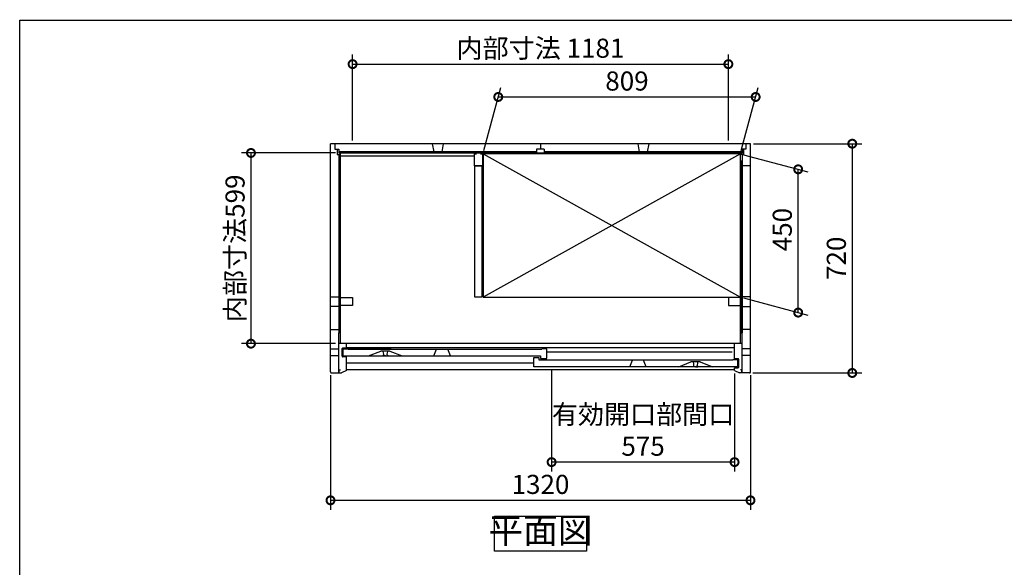
# Model space of a CAD drawing. Extents: x 70 to 8115, y 43 to 5706.
# Drawn here: x 70 to 3165, y 3986 to 5706 of the extents above; entities that cross this region are included whole.
import ezdxf

# ---------------------------------------------------------------- set-up
doc = ezdxf.new("R2010")
doc.units = 0
doc.header["$LTSCALE"] = 20
doc.header["$PDMODE"] = 3
doc.header["$PDSIZE"] = 2
doc.layers.get('0').update_dxf_attribs({"linetype": 'CONTINUOUS'})
doc.layers.get('DEFPOINTS').update_dxf_attribs({"linetype": 'CONTINUOUS'})
for name, color, linetype in [('仕様書枠', 230, 'CONTINUOUS'), ('寸法', 4, 'CONTINUOUS'), ('細線', 5, 'CONTINUOUS'), ('部品1', 7, 'CONTINUOUS')]:
    doc.layers.add(name, color=color, linetype=linetype)
doc.styles.add('STYLE1', font='isocp.shx', dxfattribs={"bigfont": 'bigfont.shx'})
doc.dimstyles.new('INABA_S20G', dxfattribs={"dimscale": 20, "dimtxt": 3, "dimasz": 2.5, "dimexe": 1.5, "dimexo": 0.5, "dimgap": 1, "dimtad": 3, "dimdec": 1, "dimdsep": 46, "dimtxsty": 'STYLE1', "dimblk1": 'DOTSMALL', "dimblk2": 'DOTSMALL', "dimsah": 1, "dimcen": 0, "dimclrt": 7, "dimadec": 0, "dimazin": 0, "dimtfac": 1, "dimtdec": 4, "dimtix": 1, "dimtmove": 0, "dimatfit": 3, "dimldrblk": 'DOTSMALL', "dimfxl": 1, "dimtolj": 1, "dimtzin": 0, "dimarcsym": 0})

# ---------------------------------------------------------------- blocks, each defined once
blk = doc.blocks.new('_DOTSMALL')
at = {"color": 0, "linetype": 'ByBlock', "ltscale": 50, "const_width": 0.5}
blk.add_lwpolyline([(-0.0625, 0, 1), (0.0625, 0, 1)], format="xyb", close=True, dxfattribs=at)
blk = doc.blocks.new('*D125')
at = {"layer": 'DEFPOINTS', "color": 0, "linetype": 'Continuous', "ltscale": 2, "transparency": 16777216}
for p in [(2335.4, 5284.9), (2516.9, 5236.3), (2335.4, 4834.9)]:
    blk.add_point(p, dxfattribs=at)
at = {"layer": '寸法', "color": 0, "linetype": 'Continuous', "lineweight": -2, "ltscale": 2, "transparency": 16777216}
for p, q in [((2345.4, 5282.2), (2546.9, 5228.2)), ((2516.9, 4786.3), (2516.9, 5236.3)), ((2345.4, 4832.2), (2546.9, 4778.2))]:
    blk.add_line(p, q, dxfattribs=at)
at = {"layer": '寸法', "color": 0, "linetype": 'Continuous', "lineweight": -2, "ltscale": 2, "transparency": 16777216, "xscale": 50, "yscale": 50, "zscale": 50}
for p, rotation in [((2516.9, 5236.3), 90), ((2516.9, 4786.3), 270)]:
    blk.add_blockref('_DOTSMALL', p, dxfattribs=dict(at, rotation=rotation))
at = {"layer": '寸法', "color": 7, "linetype": 'Continuous', "lineweight": -3, "ltscale": 2, "transparency": 16777216, "insert": (2466.9, 5047), "char_height": 60, "attachment_point": 5, "rotation": 90, "style": 'STYLE1'}
blk.add_mtext('\\A1;450', dxfattribs=at)
blk = doc.blocks.new('*D126')
at = {"layer": 'DEFPOINTS', "color": 0, "linetype": 'Continuous', "ltscale": 2, "transparency": 16777216}
for p in [(1046.9, 4599.7), (2366.9, 4599.7), (2366.9, 4196.7)]:
    blk.add_point(p, dxfattribs=at)
at = {"layer": '寸法', "color": 0, "linetype": 'Continuous', "lineweight": -2, "ltscale": 2, "transparency": 16777216}
for p, q in [((1046.9, 4589.7), (1046.9, 4166.7)), ((2366.9, 4589.7), (2366.9, 4166.7)), ((1046.9, 4196.7), (2366.9, 4196.7))]:
    blk.add_line(p, q, dxfattribs=at)
at = {"layer": '寸法', "color": 0, "linetype": 'Continuous', "lineweight": -2, "ltscale": 2, "transparency": 16777216, "xscale": 50, "yscale": 50, "zscale": 50, "rotation": 180}
blk.add_blockref('_DOTSMALL', (1046.9, 4196.7), dxfattribs=at)
at = {"layer": '寸法', "color": 0, "linetype": 'Continuous', "lineweight": -2, "ltscale": 2, "transparency": 16777216, "xscale": 50, "yscale": 50, "zscale": 50}
blk.add_blockref('_DOTSMALL', (2366.9, 4196.7), dxfattribs=at)
at = {"layer": '寸法', "color": 7, "linetype": 'Continuous', "lineweight": -3, "ltscale": 2, "transparency": 16777216, "insert": (1706.9, 4246.7), "char_height": 60, "attachment_point": 5, "style": 'STYLE1'}
blk.add_mtext('\\A1;1320', dxfattribs=at)
blk = doc.blocks.new('*D127')
at = {"layer": 'DEFPOINTS', "color": 0, "linetype": 'Continuous', "ltscale": 2, "transparency": 16777216}
for p in [(2366.9, 5316.7), (2363.9, 4596.7), (2686.9, 4596.7)]:
    blk.add_point(p, dxfattribs=at)
at = {"layer": '寸法', "color": 0, "linetype": 'Continuous', "lineweight": -2, "ltscale": 2, "transparency": 16777216}
for p, q in [((2376.9, 5316.7), (2716.9, 5316.7)), ((2686.9, 5316.7), (2686.9, 4596.7)), ((2373.9, 4596.7), (2716.9, 4596.7))]:
    blk.add_line(p, q, dxfattribs=at)
at = {"layer": '寸法', "color": 0, "linetype": 'Continuous', "lineweight": -2, "ltscale": 2, "transparency": 16777216, "xscale": 50, "yscale": 50, "zscale": 50}
for p, rotation in [((2686.9, 5316.7), 90), ((2686.9, 4596.7), 270)]:
    blk.add_blockref('_DOTSMALL', p, dxfattribs=dict(at, rotation=rotation))
at = {"layer": '寸法', "color": 7, "linetype": 'Continuous', "lineweight": -3, "ltscale": 2, "transparency": 16777216, "insert": (2636.8, 4956.7), "char_height": 60, "attachment_point": 5, "rotation": 90, "style": 'STYLE1'}
blk.add_mtext('\\A1;720', dxfattribs=at)
blk = doc.blocks.new('*D128')
at = {"layer": 'DEFPOINTS', "color": 0, "linetype": 'Continuous', "ltscale": 2, "transparency": 16777216}
for p in [(1072.9, 5287.7), (796.9, 4688.7), (1072.9, 4688.7)]:
    blk.add_point(p, dxfattribs=at)
at = {"layer": '寸法', "color": 0, "linetype": 'Continuous', "lineweight": -2, "ltscale": 2, "transparency": 16777216}
for p, q in [((1062.9, 5287.7), (766.9, 5287.7)), ((796.9, 5287.7), (796.9, 4688.7)), ((1062.9, 4688.7), (766.9, 4688.7))]:
    blk.add_line(p, q, dxfattribs=at)
at = {"layer": '寸法', "color": 0, "linetype": 'Continuous', "lineweight": -2, "ltscale": 2, "transparency": 16777216, "xscale": 50, "yscale": 50, "zscale": 50}
for p, rotation in [((796.9, 5287.7), 90), ((796.9, 4688.7), 270)]:
    blk.add_blockref('_DOTSMALL', p, dxfattribs=dict(at, rotation=rotation))
at = {"layer": '寸法', "color": 7, "linetype": 'Continuous', "lineweight": -3, "ltscale": 2, "transparency": 16777216, "insert": (746.9, 4988.2), "char_height": 60, "attachment_point": 5, "rotation": 90, "style": 'STYLE1'}
blk.add_mtext('\\A1;内部寸法599', dxfattribs=at)
blk = doc.blocks.new('*D129')
at = {"layer": 'DEFPOINTS', "color": 0, "linetype": 'Continuous', "ltscale": 2, "transparency": 16777216}
for p in [(1741.9, 4616.2), (2316.9, 4604.7), (1741.9, 4316.7)]:
    blk.add_point(p, dxfattribs=at)
at = {"layer": '寸法', "color": 0, "linetype": 'Continuous', "lineweight": -2, "ltscale": 2, "transparency": 16777216}
for p, q in [((1741.9, 4606.2), (1741.9, 4286.7)), ((2316.9, 4594.7), (2316.9, 4286.7)), ((2316.9, 4316.7), (1741.9, 4316.7))]:
    blk.add_line(p, q, dxfattribs=at)
at = {"layer": '寸法', "color": 0, "linetype": 'Continuous', "lineweight": -2, "ltscale": 2, "transparency": 16777216, "xscale": 50, "yscale": 50, "zscale": 50, "rotation": 180}
blk.add_blockref('_DOTSMALL', (1741.9, 4316.7), dxfattribs=at)
at = {"layer": '寸法', "color": 0, "linetype": 'Continuous', "lineweight": -2, "ltscale": 2, "transparency": 16777216, "xscale": 50, "yscale": 50, "zscale": 50}
blk.add_blockref('_DOTSMALL', (2316.9, 4316.7), dxfattribs=at)
at = {"layer": '寸法', "color": 7, "linetype": 'Continuous', "lineweight": -3, "ltscale": 2, "transparency": 16777216, "insert": (2029.4, 4416.7), "char_height": 60, "attachment_point": 5, "style": 'STYLE1'}
blk.add_mtext('\\A1;有効開口部間口\\P575', dxfattribs=at)
blk = doc.blocks.new('*D130')
at = {"layer": 'DEFPOINTS', "color": 0, "linetype": 'Continuous', "ltscale": 2, "transparency": 16777216}
for p in [(2297.4, 5566.7), (1116.4, 5316.6), (2297.4, 5316.7)]:
    blk.add_point(p, dxfattribs=at)
at = {"layer": '寸法', "color": 0, "linetype": 'Continuous', "lineweight": -2, "ltscale": 2, "transparency": 16777216}
for p, q in [((1116.4, 5326.6), (1116.4, 5596.7)), ((2297.4, 5326.7), (2297.4, 5596.7)), ((1116.4, 5566.7), (2297.4, 5566.7))]:
    blk.add_line(p, q, dxfattribs=at)
at = {"layer": '寸法', "color": 0, "linetype": 'Continuous', "lineweight": -2, "ltscale": 2, "transparency": 16777216, "xscale": 50, "yscale": 50, "zscale": 50, "rotation": 180}
blk.add_blockref('_DOTSMALL', (1116.4, 5566.7), dxfattribs=at)
at = {"layer": '寸法', "color": 0, "linetype": 'Continuous', "lineweight": -2, "ltscale": 2, "transparency": 16777216, "xscale": 50, "yscale": 50, "zscale": 50}
blk.add_blockref('_DOTSMALL', (2297.4, 5566.7), dxfattribs=at)
at = {"layer": '寸法', "color": 7, "linetype": 'Continuous', "lineweight": -3, "ltscale": 2, "transparency": 16777216, "insert": (1706.9, 5616.7), "char_height": 60, "attachment_point": 5, "style": 'STYLE1'}
blk.add_mtext('\\A1;内部寸法 1181', dxfattribs=at)
blk = doc.blocks.new('*D131')
at = {"layer": 'DEFPOINTS', "color": 0, "linetype": 'Continuous', "ltscale": 2, "transparency": 16777216}
for p in [(2383.2, 5463.6), (1526.4, 5284.9), (2335.4, 5284.9)]:
    blk.add_point(p, dxfattribs=at)
at = {"layer": '寸法', "color": 0, "linetype": 'Continuous', "lineweight": -2, "ltscale": 2, "transparency": 16777216}
for p, q in [((1529, 5294.9), (1582.3, 5493.6)), ((2338, 5294.9), (2391.3, 5493.6)), ((1574.2, 5463.6), (2383.2, 5463.6))]:
    blk.add_line(p, q, dxfattribs=at)
at = {"layer": '寸法', "color": 0, "linetype": 'Continuous', "lineweight": -2, "ltscale": 2, "transparency": 16777216, "xscale": 50, "yscale": 50, "zscale": 50, "rotation": 180}
blk.add_blockref('_DOTSMALL', (1574.2, 5463.6), dxfattribs=at)
at = {"layer": '寸法', "color": 0, "linetype": 'Continuous', "lineweight": -2, "ltscale": 2, "transparency": 16777216, "xscale": 50, "yscale": 50, "zscale": 50}
blk.add_blockref('_DOTSMALL', (2383.2, 5463.6), dxfattribs=at)
at = {"layer": '寸法', "color": 7, "linetype": 'Continuous', "lineweight": -3, "ltscale": 2, "transparency": 16777216, "insert": (1978.7, 5513.6), "char_height": 60, "attachment_point": 5, "style": 'STYLE1'}
blk.add_mtext('\\A1;809', dxfattribs=at)

msp = doc.modelspace()

# ---------------------------------------------------------------- linework, layer by layer
for p, q in [((1166.36, 4650.22), (1204.86, 4665.22)), ((1233.86, 4665.22), (1204.86, 4665.22)), ((1233.86, 4665.22), (1272.36, 4650.22)), ((2141.36, 4616.22), (2179.86, 4631.22)), ((2208.86, 4631.22), (2179.86, 4631.22)), ((2208.86, 4631.22), (2247.36, 4616.22))]:
    msp.add_line(p, q)
at = {"layer": '仕様書枠', "ltscale": 50}
for p, q in [((70, 5704.8), (8113.6, 5704.8)), ((70, 152), (70, 5704.8))]:
    msp.add_line(p, q, dxfattribs=at)
at = {"layer": '細線', "ltscale": 50}
for p, q in [((1694.86, 5290.72), (1072.86, 5290.72)), ((1694.86, 5287.72), (1072.86, 5287.72)), ((1072.86, 5261.72), (1072.86, 4723.22)), ((1075.66, 5261.72), (1075.66, 4723.22)), ((2340.86, 5290.72), (1718.86, 5290.72)), ((2340.86, 5287.72), (1718.86, 5287.72)), ((2338.06, 5261.72), (2338.06, 4723.22)), ((2340.86, 5261.72), (2340.86, 4723.22))]:
    msp.add_line(p, q, dxfattribs=at)
at = {"layer": '細線', "linetype": 'Continuous', "lineweight": -3, "ltscale": 2}
for p, q in [((1526.36, 5284.92), (2335.36, 4834.92)), ((2335.36, 5284.92), (1526.36, 4834.92))]:
    msp.add_line(p, q, dxfattribs=at)
at = {"layer": '部品1', "ltscale": 50}
for p, q in [((2366.86, 5316.72), (1046.86, 5316.72)), ((1046.86, 4774.47), (1046.86, 5316.72)), ((1060.86, 5316.72), (1060.86, 5299.72)), ((1060.86, 5299.72), (1072.86, 5299.72)), ((1068.36, 5299.72), (1068.36, 5282.72)), ((1072.86, 5299.72), (1072.86, 5287.12)), ((1366.36, 5316.72), (1371.36, 5290.72)), ((1401.36, 5316.72), (1396.36, 5290.72)), ((1694.86, 5299.72), (1694.86, 5287.12)), ((1718.86, 5299.72), (1694.86, 5299.72)), ((1706.86, 5316.72), (1706.86, 5299.72)), ((1718.86, 5299.72), (1718.86, 5287.12)), ((2012.36, 5316.72), (2017.36, 5290.72)), ((2047.36, 5316.72), (2042.36, 5290.72)), ((2352.86, 5299.72), (2340.86, 5299.72)), ((2340.86, 5299.72), (2340.86, 5287.12)), ((2345.36, 5299.72), (2345.36, 5282.72)), ((2352.86, 5316.72), (2352.86, 5299.72)), ((2366.86, 4774.47), (2366.86, 5316.72)), ((1068.36, 5282.72), (1076.86, 5282.72)), ((2340.86, 5287.12), (1072.86, 5287.12)), ((1076.86, 5282.72), (1076.86, 5287.12)), ((1499.36, 5278.02), (1078.36, 5278.02)), ((2336.86, 5282.72), (2336.86, 5287.12)), ((2345.36, 5282.72), (2336.86, 5282.72)), ((2366.86, 5246.72), (2340.86, 5246.72)), ((1046.86, 4599.72), (1046.86, 4844.39)), ((1046.86, 4835.72), (1072.86, 4835.72)), ((1072.86, 4835.72), (1072.86, 4805.72)), ((2366.86, 4835.72), (2340.86, 4835.72)), ((2340.86, 4835.72), (2340.86, 4805.72)), ((1072.86, 4805.72), (1046.86, 4805.72)), ((2340.86, 4805.72), (2366.86, 4805.72)), ((2366.86, 4599.72), (2366.86, 4822.74)), ((1046.86, 4732.72), (1072.86, 4732.72)), ((1072.86, 4596.72), (1072.86, 4723.22)), ((2366.86, 4732.72), (2340.86, 4732.72)), ((2340.86, 4596.72), (2340.86, 4723.22)), ((2340.86, 4689.22), (1072.86, 4689.22)), ((1083.86, 4649.22), (1083.86, 4673.22)), ((1085.86, 4675.22), (1096.12, 4675.22)), ((1096.12, 4675.22), (1238.05, 4675.22)), ((1096.86, 4675.22), (1096.86, 4689.22)), ((2316.86, 4675.22), (1096.86, 4675.22)), ((1046.86, 4672.32), (1072.86, 4672.32)), ((1046.86, 4651.12), (1072.86, 4651.12)), ((1096.86, 4647.22), (1085.86, 4647.22)), ((1086.36, 4672.22), (1102.36, 4672.22)), ((1086.36, 4650.22), (1086.36, 4672.22)), ((1086.36, 4650.22), (1707.36, 4650.22)), ((1096.86, 4604.72), (1096.86, 4647.22)), ((1102.36, 4671.22), (1102.36, 4672.22)), ((1102.36, 4671.22), (1711.36, 4671.22)), ((1686.36, 4616.22), (1686.36, 4645.22)), ((1686.36, 4645.22), (1701.36, 4645.22)), ((1701.36, 4645.22), (1701.36, 4638.22)), ((1707.36, 4650.22), (1707.36, 4642.22)), ((1707.36, 4642.22), (1727.36, 4642.22)), ((1727.36, 4672.22), (1711.36, 4672.22)), ((1711.36, 4672.22), (1711.36, 4671.22)), ((1727.36, 4642.22), (1727.36, 4672.22)), ((2366.86, 4672.32), (2340.86, 4672.32)), ((2366.86, 4651.12), (2340.86, 4651.12)), ((2327.36, 4616.22), (1686.36, 4616.22)), ((1701.36, 4638.22), (1711.36, 4638.22)), ((1711.36, 4638.22), (1711.36, 4637.22)), ((2311.36, 4637.22), (1711.36, 4637.22)), ((2327.36, 4638.22), (2311.36, 4638.22)), ((2311.36, 4637.22), (2311.36, 4638.22)), ((2327.36, 4616.22), (2327.36, 4638.22)), ((1049.86, 4596.72), (1072.86, 4596.72)), ((1073.66, 4597.22), (1073.66, 4606.22)), ((1073.66, 4606.22), (1078.46, 4606.22)), ((1073.66, 4597.22), (1081.46, 4597.22)), ((1096.86, 4604.72), (1081.46, 4597.22)), ((2316.86, 4606.72), (1096.86, 4606.72)), ((2316.86, 4604.72), (2332.26, 4597.22)), ((2340.06, 4597.22), (2332.26, 4597.22)), ((2340.06, 4606.22), (2335.26, 4606.22)), ((2340.06, 4597.22), (2340.06, 4606.22)), ((2363.86, 4596.72), (2340.86, 4596.72))]:
    msp.add_line(p, q, dxfattribs=at)
at = {"layer": '部品1'}
for p, q in [((1072.86, 5282.72), (1072.86, 5261.72)), ((1072.86, 5261.72), (1076.86, 5261.72)), ((1076.86, 5261.72), (1076.86, 5254.72)), ((1078.36, 4689.22), (1078.36, 5287.12)), ((2335.36, 4689.22), (2335.36, 5287.12)), ((2336.86, 5261.72), (2336.86, 5254.72)), ((2340.86, 5261.72), (2336.86, 5261.72)), ((2340.86, 5282.72), (2340.86, 5261.72)), ((1076.86, 4723.22), (1072.86, 4723.22)), ((1076.86, 4723.22), (1076.86, 4730.42)), ((2336.86, 4723.22), (2336.86, 4730.42)), ((2336.86, 4723.22), (2340.86, 4723.22))]:
    msp.add_line(p, q, dxfattribs=at)
at = {"layer": '部品1', "lineweight": -3, "ltscale": 2}
for p, q in [((2316.86, 4641.22), (2316.86, 4689.22)), ((2327.86, 4641.22), (2316.86, 4641.22)), ((2316.86, 4604.72), (2316.86, 4613.22)), ((2316.86, 4613.22), (2327.86, 4613.22)), ((2329.86, 4615.22), (2329.86, 4639.22))]:
    msp.add_line(p, q, dxfattribs=at)
at = {"layer": '部品1', "color": 5, "ltscale": 50}
for p, q in [((1212.56, 4652.53), (1212.56, 4650.52)), ((1212.86, 4665.22), (1212.86, 4664.48)), ((1219.36, 4650.22), (1212.86, 4650.22)), ((1214.36, 4654.52), (1214.36, 4655.11)), ((1219.36, 4650.22), (1225.86, 4650.22)), ((1224.36, 4654.52), (1224.36, 4655.11)), ((1225.86, 4665.22), (1225.86, 4664.48)), ((1226.16, 4652.53), (1226.16, 4650.52)), ((2309.36, 4661.72), (1727.36, 4661.72)), ((1686.36, 4627.72), (1096.86, 4627.72)), ((2187.56, 4618.53), (2187.56, 4616.52)), ((2187.86, 4631.22), (2187.86, 4630.48)), ((2194.36, 4616.22), (2187.86, 4616.22)), ((2189.36, 4620.52), (2189.36, 4621.11)), ((2194.36, 4616.22), (2200.86, 4616.22)), ((2199.36, 4620.52), (2199.36, 4621.11)), ((2200.86, 4631.22), (2200.86, 4630.48)), ((2201.16, 4618.53), (2201.16, 4616.52))]:
    msp.add_line(p, q, dxfattribs=at)
at = {"layer": '部品1', "ltscale": 4}
for p, q in [((1372.06, 4650.22), (1380.36, 4671.22)), ((1423.66, 4650.22), (1415.36, 4671.22)), ((1987.56, 4616.22), (1995.86, 4637.22)), ((2039.16, 4616.22), (2030.86, 4637.22))]:
    msp.add_line(p, q, dxfattribs=at)
at = {"layer": '部品1', "ltscale": 50}
for points in [[(1518.36, 5284.92), (1524.36, 5284.92), (1524.36, 5246.92), (1499.36, 5246.92), (1499.36, 5284.92), (1505.36, 5284.92)], [(1078.36, 4827.22), (1078.36, 4833.22), (1116.36, 4833.22), (1116.36, 4808.22), (1078.36, 4808.22), (1078.36, 4814.22)], [(2335.36, 4827.22), (2335.36, 4833.22), (2297.36, 4833.22), (2297.36, 4808.22), (2335.36, 4808.22), (2335.36, 4814.22)]]:
    msp.add_lwpolyline(points, dxfattribs=at)
for points in [[(2335.36, 5284.92), (1526.36, 5284.92), (1526.36, 4834.92), (2335.36, 4834.92)], [(1500.86, 5246.92), (1522.86, 5246.92), (1522.86, 4835.22), (1500.86, 4835.22)], [(1562.54, 4146.72), (1851.17, 4146.72), (1851.17, 4037.14), (1562.54, 4037.14)]]:
    msp.add_lwpolyline(points, close=True, dxfattribs=at)
for centre, radius, start, end in [((1085.86, 4673.22), 2, 90, 180), ((1085.86, 4649.22), 2, 180, 270), ((1049.86, 4599.72), 3, 180, 270), ((2363.86, 4599.72), 3, 270, 0)]:
    msp.add_arc(centre, radius, start, end, dxfattribs=at)
at = {"layer": '部品1', "color": 5, "ltscale": 50}
for centre, radius, start, end in [((1212.76, 4652.53), 0.2, 95.73917, 180), ((1212.86, 4650.52), 0.3, 180, 270), ((1212.56, 4654.52), 1.8, 275.73917, 0), ((1213.36, 4664.48), 0.5, 180, 194.67139), ((1164.5, 4651.69), 50, 4.90668, 14.67139), ((1204.36, 4655.11), 10, 0, 4.90668), ((1234.36, 4655.11), 10, 175.09332, 180), ((1226.16, 4654.52), 1.8, 180, 264.26083), ((1274.21, 4651.69), 50, 165.32861, 175.09332), ((1225.36, 4664.48), 0.5, 345.32861, 0), ((1225.86, 4650.52), 0.3, 270, 0), ((1225.96, 4652.53), 0.2, 0, 84.26083), ((2187.76, 4618.53), 0.2, 95.73917, 180), ((2187.86, 4616.52), 0.3, 180, 270), ((2187.56, 4620.52), 1.8, 275.73917, 0), ((2188.36, 4630.48), 0.5, 180, 194.67139), ((2139.5, 4617.69), 50, 4.90668, 14.67139), ((2179.36, 4621.11), 10, 0, 4.90668), ((2209.36, 4621.11), 10, 175.09332, 180), ((2201.16, 4620.52), 1.8, 180, 264.26083), ((2249.21, 4617.69), 50, 165.32861, 175.09332), ((2200.36, 4630.48), 0.5, 345.32861, 0), ((2200.86, 4616.52), 0.3, 270, 0), ((2200.96, 4618.53), 0.2, 0, 84.26083)]:
    msp.add_arc(centre, radius, start, end, dxfattribs=at)
at = {"layer": '部品1', "lineweight": -3, "ltscale": 2}
for centre, start, end in [((2327.86, 4639.22), 0, 90), ((2327.86, 4615.22), 270, 0)]:
    msp.add_arc(centre, 2, start, end, dxfattribs=at)

# ---------------------------------------------------------------- texts
at = {"layer": '部品1', "color": 7, "ltscale": 50, "insert": (1706.86, 4091.93), "char_height": 80, "attachment_point": 5, "style": 'STYLE1'}
msp.add_mtext('平面図', dxfattribs=at)

# ---------------------------------------------------------------- dimensions: what is measured, and where the dimension line sits
at = {"layer": '寸法', "linetype": 'Continuous', "lineweight": -3, "ltscale": 2}
for base, p1, p2, text, picture, middle in [((2297.36, 5566.72), (1116.36, 5316.56), (2297.36, 5316.72), '内部寸法 <>', '*D130', (1706.86, 5566.72)), ((1741.86, 4316.72), (2316.86, 4604.72), (1741.86, 4616.22), '有効開口部間口\\P<>', '*D129', (2029.36, 4316.72))]:
    dim = msp.add_linear_dim(base=base, p1=p1, p2=p2, text=text, dimstyle='INABA_S20G', dxfattribs=at)
    dim.commit()
    dim.dimension.update_dxf_attribs({"geometry": picture, "text_midpoint": middle, "dimtype": 160})
for base, p1, p2, picture, middle in [((2383.23, 5463.59), (1526.36, 5284.92), (2335.36, 5284.92), '*D131', (1978.73, 5463.59)), ((2366.86, 4196.72), (1046.86, 4599.72), (2366.86, 4599.72), '*D126', (1706.86, 4196.72))]:
    dim = msp.add_linear_dim(base=base, p1=p1, p2=p2, dimstyle='INABA_S20G', dxfattribs=at)
    dim.commit()
    dim.dimension.update_dxf_attribs({"geometry": picture, "text_midpoint": middle, "dimtype": 160})
dim = msp.add_linear_dim(base=(2686.86, 4596.72), p1=(2366.86, 5316.72), p2=(2363.86, 4596.72), angle=90, dimstyle='INABA_S20G', dxfattribs=at)
dim.commit()
dim.dimension.update_dxf_attribs({"geometry": '*D127', "text_midpoint": (2636.85, 4956.72)})
dim = msp.add_linear_dim(base=(796.86, 4688.72), p1=(1072.86, 5287.72), p2=(1072.86, 4688.72), angle=90, text='内部寸法<>', dimstyle='INABA_S20G', dxfattribs=at)
dim.commit()
dim.dimension.update_dxf_attribs({"geometry": '*D128', "text_midpoint": (746.86, 4988.22)})
dim = msp.add_linear_dim(base=(2516.86, 5236.28), p1=(2335.36, 4834.92), p2=(2335.36, 5284.92), angle=270, dimstyle='INABA_S20G', dxfattribs=at)
dim.commit()
dim.dimension.update_dxf_attribs({"geometry": '*D125', "text_midpoint": (2516.86, 5047.02), "dimtype": 160})

doc.saveas('drawing.dxf')
